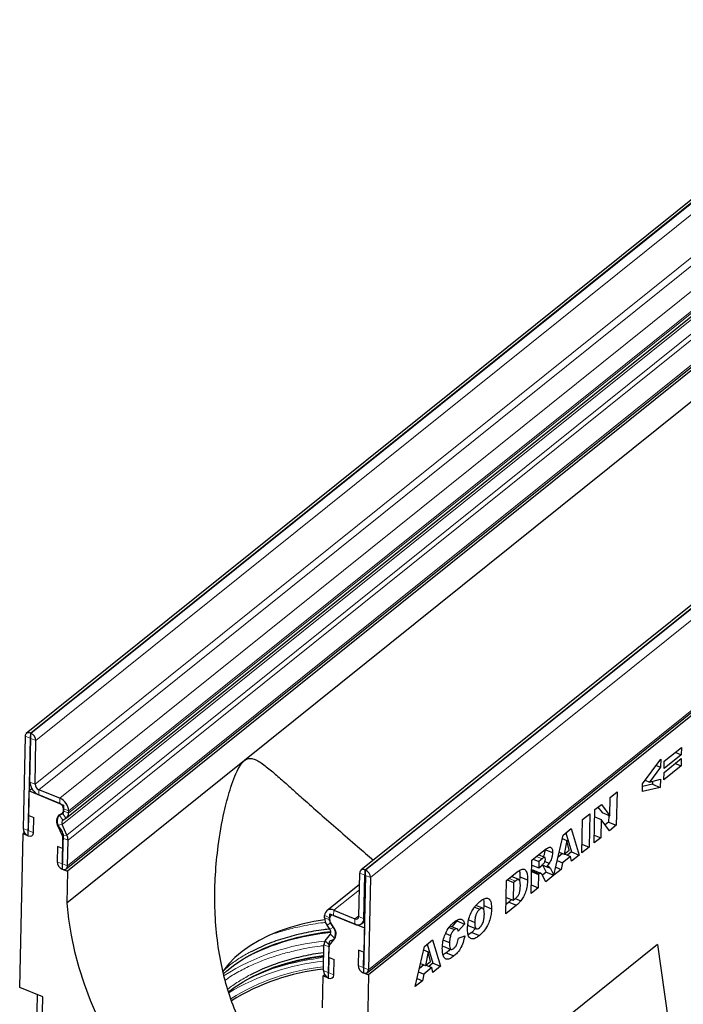
# Model space of a CAD drawing. Units: millimetres. Extents: x 0 to 420, y 0 to 297.
# Drawn here: x 79 to 122, y 37 to 100 of the extents above; entities that cross this region are included whole.
import ezdxf

# ---------------------------------------------------------------- set-up
doc = ezdxf.new("R2010")
doc.units = ezdxf.units.MM

msp = doc.modelspace()

# ---------------------------------------------------------------- linework, layer by layer
at = {"color": 7, "linetype": 'Continuous', "lineweight": 25}
for p, q in [((136.9248, 100.0788), (79.8873, 54.28)), ((82.4661, 48.8613), (139.5036, 94.6602)), ((82.4496, 45.5923), (139.4871, 91.3912)), ((139.5596, 91.2361), (82.5221, 45.4372)), ((158.3987, 91.2963), (101.3612, 45.4974)), ((101.7739, 38.9344), (158.8114, 84.7333)), ((158.8842, 84.578), (101.8467, 38.7791)), ((126.1625, 78.4566), (93.8853, 52.5393)), ((79.8093, 54.1024), (79.6819, 48.1844)), ((80.1376, 53.9681), (80.0102, 48.0501)), ((80.1188, 51.1528), (80.179, 53.9512)), ((80.1788, 53.9514), (80.1378, 53.9682)), ((80.1859, 54.2805), (80.1448, 54.2973)), ((80.4471, 51.0185), (80.5073, 53.8169)), ((120.8285, 52.5049), (121.9263, 53.3864)), ((121.9263, 53.3864), (121.9161, 52.914)), ((93.8853, 52.5393), (82.4778, 43.3795)), ((119.4342, 51.0367), (120.604, 52.6251)), ((120.604, 52.6251), (120.5928, 52.1053)), ((120.8129, 51.7823), (121.9107, 52.6638)), ((121.9161, 52.914), (120.8183, 52.0325)), ((120.8183, 52.0325), (120.8285, 52.5049)), ((121.533, 53.0706), (121.9161, 52.914)), ((121.9107, 52.6638), (121.9006, 52.1914)), ((120.5928, 52.1053), (119.8822, 51.1579)), ((120.3072, 52.2221), (120.5928, 52.1053)), ((121.9006, 52.1914), (120.8028, 51.3099)), ((121.5175, 52.348), (121.9006, 52.1914)), ((119.6064, 51.2706), (119.8822, 51.1579)), ((119.8822, 51.1579), (120.5762, 51.3353)), ((120.0764, 51.2075), (120.0724, 51.0201)), ((120.5762, 51.3353), (120.5651, 50.8186)), ((120.8028, 51.3099), (120.8129, 51.7823)), ((80.003, 47.7129), (80.065, 50.5937)), ((80.2408, 50.7349), (80.065, 50.5937)), ((80.065, 50.5937), (82.2822, 49.6869)), ((82.0431, 50.1166), (80.6881, 50.6708)), ((119.4238, 50.556), (119.4342, 51.0367)), ((120.5651, 50.8186), (119.4238, 50.556)), ((120.0724, 51.0201), (119.4306, 50.8724)), ((120.0724, 51.0201), (120.5651, 50.8186)), ((82.036, 49.7876), (80.681, 50.3417)), ((117.3272, 48.9945), (117.3527, 50.1783)), ((117.3527, 50.1783), (117.7957, 50.534)), ((117.7957, 50.534), (117.7496, 48.394)), ((82.2822, 49.6869), (82.2728, 49.2517)), ((82.2743, 49.3063), (82.2772, 49.4397)), ((82.6026, 49.172), (82.6055, 49.3054)), ((116.3244, 47.2496), (116.3705, 49.3896)), ((116.3705, 49.3896), (116.7912, 49.7274)), ((116.5736, 49.5527), (116.8345, 49.1961)), ((116.7912, 49.7274), (117.3272, 48.9945)), ((80.0267, 48.0434), (80.0477, 49.023)), ((80.0477, 49.023), (80.3761, 48.8887)), ((80.355, 47.9091), (80.3761, 48.8887)), ((82.0042, 49.0477), (82.1987, 49.1612)), ((82.2317, 48.7203), (82.4262, 48.8338)), ((115.5348, 46.6156), (115.5808, 48.7556)), ((115.5808, 48.7556), (116.0431, 49.1267)), ((116.0431, 49.1267), (115.997, 46.9867)), ((116.3607, 48.9359), (116.7735, 48.7671)), ((116.7735, 48.7671), (116.7481, 47.5899)), ((117.3067, 48.0383), (116.7735, 48.7671)), ((116.8345, 49.1961), (117.3272, 48.9945)), ((117.266, 49.0196), (117.2569, 48.5955)), ((82.2066, 47.7019), (81.8982, 48.3909)), ((82.4947, 47.7497), (82.1863, 48.4387)), ((114.3332, 47.7538), (114.8547, 48.1725)), ((114.8547, 48.1725), (115.3615, 46.4764)), ((117.2569, 48.5955), (117.0314, 48.4145)), ((117.2569, 48.5955), (117.7496, 48.394)), ((117.7496, 48.394), (117.3067, 48.0383)), ((79.4619, 37.9704), (79.6745, 47.8473)), ((79.7654, 47.9203), (79.6745, 47.8473)), ((79.6745, 47.8473), (80.003, 47.7129)), ((82.242, 47.8175), (82.1936, 45.5715)), ((82.2012, 45.9085), (82.2369, 47.5652)), ((82.5295, 45.7742), (82.5652, 47.4309)), ((113.7437, 45.1774), (114.3332, 47.7538)), ((114.2826, 47.5325), (114.5772, 47.412)), ((114.5772, 47.412), (114.4038, 46.5268)), ((114.5059, 47.8924), (114.8687, 46.6779)), ((114.7243, 46.7841), (114.5772, 47.412)), ((116.7481, 47.5899), (116.3244, 47.2496)), ((116.3354, 47.7587), (116.7481, 47.5899)), ((81.8776, 47.0291), (81.8565, 46.0495)), ((82.2059, 46.8949), (81.8776, 47.0291)), ((82.2059, 46.8949), (82.1848, 45.9152)), ((113.1686, 46.8294), (113.6613, 46.6279)), ((114.4038, 46.5268), (114.7243, 46.7841)), ((115.997, 46.9867), (115.5348, 46.6156)), ((115.5467, 47.1709), (115.997, 46.9867)), ((112.2799, 44.0021), (112.326, 46.1421)), ((112.326, 46.1421), (113.0955, 46.7599)), ((112.4181, 46.216), (112.7787, 46.0685)), ((113.1567, 46.3174), (112.751, 46.4833)), ((112.9827, 46.2324), (112.7787, 46.0685)), ((114.2942, 46.5716), (114.0106, 46.3439)), ((114.0825, 46.6582), (114.4038, 46.5268)), ((114.8122, 46.3904), (114.2958, 45.9758)), ((114.4291, 46.5471), (114.8122, 46.3904)), ((114.8687, 46.6779), (114.6125, 46.4721)), ((114.8794, 46.0893), (114.8122, 46.3904)), ((114.8687, 46.6779), (115.3615, 46.4764)), ((115.3615, 46.4764), (114.8794, 46.0893)), ((82.1936, 45.5715), (82.5221, 45.4372)), ((101.6187, 45.5147), (101.6598, 45.4979)), ((112.3194, 45.8358), (112.7697, 45.6517)), ((112.4201, 45.5102), (112.9128, 45.3087)), ((112.7787, 46.0685), (112.7697, 45.6517)), ((112.7697, 45.6517), (112.9656, 45.809)), ((113.0006, 45.8432), (113.2803, 45.7288)), ((113.0116, 45.8387), (113.0351, 45.8051)), ((113.0351, 45.8051), (113.2498, 45.378)), ((113.1653, 46.0619), (113.4473, 45.9466)), ((113.5278, 45.6036), (113.7425, 45.1765)), ((114.2131, 45.5543), (113.7437, 45.1774)), ((113.8627, 45.6976), (114.2131, 45.5543)), ((113.958, 46.114), (114.2958, 45.9758)), ((114.2958, 45.9758), (114.2131, 45.5543)), ((82.5221, 45.4372), (82.4778, 43.3795)), ((101.2229, 42.5214), (101.2832, 45.3198)), ((101.6529, 45.1686), (101.5255, 39.2506)), ((101.5512, 42.3871), (101.6115, 45.1856)), ((101.6116, 45.1857), (101.6527, 45.1689)), ((101.9812, 45.0344), (101.8538, 39.1163)), ((110.7082, 44.843), (111.3904, 45.3908)), ((110.754, 44.8798), (111.1597, 44.7139)), ((111.5033, 44.8982), (111.022, 45.095)), ((111.56, 45.0799), (111.5418, 44.8286)), ((111.56, 45.0799), (112.0528, 44.8784)), ((112.3104, 45.4189), (112.7607, 45.2348)), ((112.3115, 45.4677), (112.8013, 45.2674)), ((112.7607, 45.2348), (112.7422, 44.3732)), ((112.8013, 45.2674), (112.7607, 45.2348)), ((113.2222, 44.7586), (112.9924, 45.2117)), ((113.2498, 45.378), (113.0069, 45.183)), ((113.7425, 45.1765), (113.2222, 44.7586)), ((113.2498, 45.378), (113.7425, 45.1765)), ((101.2674, 44.5867), (99.1656, 42.8991)), ((110.6622, 42.7031), (110.7082, 44.843)), ((111.1597, 44.7139), (111.1351, 43.5745)), ((111.2731, 44.805), (111.1597, 44.7139)), ((112.7422, 44.3732), (112.2799, 44.0021)), ((112.2919, 44.5574), (112.7422, 44.3732)), ((110.6849, 43.7586), (111.1351, 43.5745)), ((111.1351, 43.5745), (111.2468, 43.6641)), ((111.2598, 43.6756), (111.6192, 43.5287)), ((108.6532, 43.1251), (108.9803, 42.9913)), ((109.1754, 43.0559), (108.7314, 43.2375)), ((109.2491, 43.2329), (109.2288, 42.9804)), ((109.2491, 43.2329), (109.7418, 43.0314)), ((111.3444, 43.2508), (110.6622, 42.7031)), ((110.8516, 43.4524), (110.6752, 43.3107)), ((110.8516, 43.4524), (111.3444, 43.2508)), ((99.0262, 42.455), (99.0291, 42.5883)), ((99.3537, 42.2658), (99.363, 42.701)), ((99.3545, 42.3207), (99.3574, 42.4541)), ((99.363, 42.701), (101.5802, 41.7942)), ((99.6092, 42.6003), (100.9642, 42.0462)), ((99.6163, 42.9294), (100.9713, 42.3752)), ((99.3714, 41.7103), (99.1851, 41.9796)), ((99.6089, 41.8475), (99.4227, 42.1168)), ((101.4147, 42.0765), (101.5893, 42.2167)), ((101.5802, 41.7942), (101.5182, 38.9135)), ((107.0253, 41.8226), (107.3562, 41.6872)), ((107.5234, 41.737), (107.0873, 41.9153)), ((107.5245, 42.2488), (107.1898, 41.8734)), ((107.5245, 42.2488), (108.0172, 42.0473)), ((108.0172, 42.0473), (107.61, 41.5905)), ((108.2755, 42.3064), (108.6629, 42.148)), ((108.2755, 41.938), (108.7682, 41.7365)), ((108.7195, 41.7564), (108.4704, 41.513)), ((99.0716, 40.9699), (99.404, 41.3969)), ((99.3526, 40.6894), (99.685, 41.1163)), ((106.803, 41.4489), (107.1162, 41.3208)), ((107.619, 41.1335), (108.0197, 41.2829)), ((108.4704, 41.513), (108.2506, 41.3637)), ((108.4704, 41.513), (108.9631, 41.3115)), ((98.9531, 39.0572), (98.9887, 40.7139)), ((99.2745, 38.5857), (99.3228, 40.8316)), ((99.2814, 38.9229), (99.317, 40.5796)), ((104.8458, 38.0328), (105.4353, 40.6091)), ((105.4353, 40.6091), (105.9569, 41.0279)), ((120.3857, 40.7236), (105.5559, 28.8159)), ((105.608, 40.7478), (105.9709, 39.5333)), ((105.9569, 41.0279), (106.4636, 39.3318)), ((106.6471, 40.6225), (107.1398, 40.421)), ((106.6561, 41.0181), (107.0453, 40.8589)), ((120.3857, 40.7236), (121.085, 35.8729)), ((99.2978, 38.9162), (99.3189, 39.8958)), ((99.3189, 39.8958), (99.6472, 39.7616)), ((101.2018, 40.3712), (101.1808, 39.3916)), ((101.5302, 40.2369), (101.2018, 40.3712)), ((101.5302, 40.2369), (101.5091, 39.2573)), ((105.3847, 40.3879), (105.6794, 40.2674)), ((105.6794, 40.2674), (105.5059, 39.3822)), ((105.8264, 39.6395), (105.6794, 40.2674)), ((106.8385, 40.2026), (106.6346, 40.0632)), ((106.8385, 40.2026), (107.3312, 40.0011)), ((99.6261, 38.7819), (99.6472, 39.7616)), ((105.3963, 39.427), (105.1127, 39.1993)), ((105.1847, 39.5136), (105.5059, 39.3822)), ((105.9144, 39.2458), (105.398, 38.8312)), ((105.5059, 39.3822), (105.8264, 39.6395)), ((105.5313, 39.4025), (105.9144, 39.2458)), ((105.9709, 39.5333), (105.7146, 39.3275)), ((105.9815, 38.9447), (105.9144, 39.2458)), ((105.9709, 39.5333), (106.4636, 39.3318)), ((106.4636, 39.3318), (105.9815, 38.9447)), ((98.9017, 36.6623), (98.946, 38.72)), ((99.0368, 38.7929), (98.946, 38.72)), ((98.946, 38.72), (99.2745, 38.5857)), ((101.5182, 38.9135), (101.8467, 38.7791)), ((101.8467, 38.7791), (101.6342, 28.9023)), ((105.0601, 38.9693), (105.398, 38.8312)), ((105.398, 38.8312), (105.3153, 38.4097)), ((80.9401, 37.3659), (79.4619, 37.9704)), ((105.3153, 38.4097), (104.8458, 38.0328)), ((104.9649, 38.553), (105.3153, 38.4097)), ((80.5899, 37.5091), (80.4072, 29.0233)), ((80.8678, 34.0078), (80.9401, 37.3659))]:
    msp.add_line(p, q, dxfattribs=at)
at = {"color": 8, "linetype": 'Continuous', "lineweight": 18}
for p, q in [((80.1448, 54.2973), (137.1823, 100.0962)), ((80.1859, 54.2805), (137.2234, 100.0794)), ((80.5073, 53.8169), (137.5448, 99.6158)), ((80.4471, 51.0185), (137.4846, 96.8174)), ((80.6881, 50.6708), (137.7256, 96.4697)), ((82.0431, 50.1166), (139.0806, 95.9155)), ((82.6026, 49.172), (139.6401, 94.9709)), ((82.6055, 49.3054), (139.643, 95.1043)), ((82.1863, 48.4387), (139.2237, 94.2376)), ((82.4947, 47.7497), (139.5322, 93.5486)), ((82.5652, 47.4309), (139.6027, 93.2298)), ((82.5295, 45.7742), (139.567, 91.5731)), ((158.6562, 91.3136), (101.6187, 45.5147)), ((158.6973, 91.2968), (101.6598, 45.4979)), ((159.0187, 90.8332), (101.9812, 45.0344)), ((101.8538, 39.1163), (158.8913, 84.9152)), ((80.1376, 53.9681), (79.8093, 54.1024)), ((80.1376, 53.9681), (80.1377, 53.9682)), ((80.1448, 54.2973), (80.1378, 53.9682)), ((80.1788, 53.9514), (80.1859, 54.2805)), ((80.5073, 53.8169), (80.179, 53.9512)), ((80.1188, 51.1528), (80.4471, 51.0185)), ((80.6881, 50.6708), (80.681, 50.3417)), ((82.036, 49.7876), (82.0431, 50.1166)), ((82.2743, 49.3063), (82.6026, 49.172)), ((82.6055, 49.3054), (82.2772, 49.4397)), ((82.0042, 49.0477), (82.2317, 48.7203)), ((82.4262, 48.8338), (82.1987, 49.1612)), ((80.0102, 48.0501), (79.6819, 48.1844)), ((80.0267, 48.0434), (80.355, 47.9091)), ((82.1863, 48.4387), (81.8982, 48.3909)), ((82.2066, 47.7019), (82.4947, 47.7497)), ((82.5652, 47.4309), (82.2369, 47.5652)), ((112.6221, 46.3798), (112.9827, 46.2324)), ((82.1848, 45.9152), (81.8565, 46.0495)), ((82.2012, 45.9085), (82.5295, 45.7742)), ((101.6187, 45.5147), (101.6116, 45.1857)), ((113.0351, 45.8051), (113.5278, 45.6036)), ((101.6115, 45.1856), (101.2832, 45.3198)), ((101.6116, 45.1857), (101.6115, 45.1856)), ((101.6527, 45.1689), (101.6598, 45.4979)), ((101.9812, 45.0344), (101.6529, 45.1686)), ((110.8675, 44.9709), (111.2731, 44.805)), ((101.2601, 44.2493), (99.6163, 42.9294)), ((99.0262, 42.455), (99.3545, 42.3207)), ((99.3574, 42.4541), (99.0291, 42.5883)), ((99.3577, 42.4543), (99.3574, 42.4541)), ((99.6163, 42.9294), (99.6092, 42.6003)), ((100.9642, 42.0462), (100.9713, 42.3752)), ((101.2242, 42.5783), (100.9713, 42.3752)), ((101.2229, 42.5214), (101.5512, 42.3871)), ((101.5937, 42.4212), (101.5512, 42.3871)), ((99.4227, 42.1168), (99.1851, 41.9796)), ((99.3548, 42.3209), (99.3545, 42.3207)), ((99.3714, 41.7103), (99.6089, 41.8475)), ((99.685, 41.1163), (99.404, 41.3969)), ((99.317, 40.5796), (98.9887, 40.7139)), ((99.0716, 40.9699), (99.3526, 40.6894)), ((99.3174, 40.5798), (99.317, 40.5796)), ((101.5091, 39.2573), (101.1808, 39.3916)), ((101.5255, 39.2506), (101.8538, 39.1163)), ((99.2814, 38.9229), (98.9531, 39.0572)), ((99.2817, 38.9232), (99.2814, 38.9229)), ((99.2978, 38.9162), (99.6261, 38.7819))]:
    msp.add_line(p, q, dxfattribs=at)
at = {"color": 7, "linetype": 'Continuous', "lineweight": 25, "flags": 128}
for points in [[(82.1517, 49.0895), (82.0326, 49.0421), (81.9405, 48.957), (81.8814, 48.8396), (81.8591, 48.6975), (81.875, 48.5397), (81.928, 48.3765), (82.0149, 48.2182), (82.1299, 48.0751)], [(79.6819, 48.1844), (79.7048, 48.0448), (79.7754, 47.9055), (79.883, 47.7878), (80.0112, 47.7094), (80.1405, 47.6824), (80.2513, 47.7109), (80.3266, 47.7905), (80.355, 47.9091)], [(80.0102, 48.0501), (80.0108, 48.0467), (80.0125, 48.0433), (80.0151, 48.0404), (80.0183, 48.0385), (80.0214, 48.0378), (80.0241, 48.0385), (80.026, 48.0405), (80.0267, 48.0434)], [(81.8565, 46.0495), (81.8793, 45.91), (81.9499, 45.7707), (82.0575, 45.6529), (82.1857, 45.5746), (82.3151, 45.5476), (82.4258, 45.5761), (82.5011, 45.6556), (82.5295, 45.7742)], [(82.1848, 45.9152), (82.1853, 45.9118), (82.1871, 45.9084), (82.1897, 45.9056), (82.1928, 45.9036), (82.196, 45.903), (82.1987, 45.9037), (82.2005, 45.9056), (82.2012, 45.9085)], [(82.4778, 43.3795), (82.5905, 42.363), (82.7601, 41.333), (82.9861, 40.2931), (83.2675, 39.2468), (83.6035, 38.198), (83.9927, 37.1503), (84.434, 36.1074), (84.9257, 35.0729), (85.466, 34.0506), (86.0531, 33.044), (86.685, 32.0567), (87.3593, 31.0921), (88.0737, 30.1536)], [(99.0368, 42.3266), (98.3435, 42.2063), (97.5717, 42.0332), (96.8297, 41.8236), (96.1228, 41.579), (95.456, 41.3011), (94.8338, 40.9919), (94.2608, 40.6536), (93.7409, 40.2884), (93.2777, 39.899), (92.8745, 39.4881), (92.5341, 39.0587), (92.4937, 39.0003)], [(99.4439, 40.9938), (99.563, 41.0412), (99.6551, 41.1263), (99.7142, 41.2437), (99.7365, 41.3858), (99.7206, 41.5436), (99.6676, 41.7068), (99.5807, 41.8651), (99.4657, 42.0082)], [(92.538, 38.858), (92.7565, 39.0516), (93.2645, 39.4466), (93.8279, 39.8163), (94.443, 40.1583), (95.1058, 40.4703), (95.8121, 40.7504), (96.5572, 40.9967), (97.3364, 41.2076), (98.1445, 41.3818), (98.9764, 41.5181), (99.4322, 41.5755)], [(92.8639, 37.6853), (93.2326, 37.9651), (93.796, 38.3348), (94.4111, 38.6768), (95.0739, 38.9888), (95.7802, 39.2689), (96.5254, 39.5152), (97.3045, 39.7261), (98.1127, 39.9003), (98.9445, 40.0366), (98.9742, 40.0407)], [(101.1808, 39.3916), (101.2036, 39.252), (101.2742, 39.1128), (101.3818, 38.995), (101.51, 38.9166), (101.6394, 38.8897), (101.7501, 38.9181), (101.8254, 38.9977), (101.8538, 39.1163)], [(101.5091, 39.2573), (101.5096, 39.2539), (101.5114, 39.2505), (101.514, 39.2476), (101.5171, 39.2457), (101.5203, 39.2451), (101.523, 39.2457), (101.5248, 39.2477), (101.5255, 39.2506)], [(98.9531, 39.0572), (98.9759, 38.9177), (99.0465, 38.7784), (99.1541, 38.6606), (99.2823, 38.5823), (99.4117, 38.5553), (99.5224, 38.5837), (99.5977, 38.6633), (99.6261, 38.7819)], [(99.2814, 38.9229), (99.2819, 38.9195), (99.2837, 38.9161), (99.2863, 38.9133), (99.2894, 38.9113), (99.2926, 38.9107), (99.2953, 38.9114), (99.2971, 38.9133), (99.2978, 38.9162)]]:
    msp.add_lwpolyline(points, dxfattribs=at)
at = {"color": 7, "linetype": 'Continuous', "lineweight": 25}
for centre, radius, start, end in [((80.0315, 54.1061), 0.2222, 59.33486, 180.958616), ((80.1377, 53.9681), 0.000111, 59.33486, 180.958616), ((80.1787, 53.9512), 0.000265, 2.563726, 66.903036), ((79.9781, 53.7932), 0.5297, 2.563726, 66.903036), ((81.0446, 51.1942), 0.9268, 182.563726, 246.903036), ((80.844, 51.0362), 0.3973, 182.563726, 246.903036), ((81.6794, 49.2639), 0.927, 2.563726, 66.903036), ((81.88, 49.4219), 0.3976, 2.563726, 66.903036), ((82.1095, 49.3), 0.165, 302.718934, 2.164664), ((82.3201, 48.6598), 0.5003, 129.160453, 212.50631), ((82.116, 49.2425), 0.1571, 283.164142, 3.351523), ((82.3671, 48.554), 0.2145, 129.160453, 212.50631), ((82.2183, 49.1575), 0.3847, 302.718934, 2.164664), ((81.8638, 47.8061), 0.3783, 1.722443, 45.30228), ((81.9149, 47.5657), 0.322, 359.906429, 25.020741), ((81.8144, 47.4321), 0.7508, 359.906429, 25.020741), ((101.5054, 45.3235), 0.2222, 59.33486, 180.958616), ((101.6116, 45.1856), 0.000111, 59.33486, 180.958616), ((101.6526, 45.1686), 0.000265, 2.563726, 66.903036), ((101.452, 45.0107), 0.5297, 2.563726, 66.903036), ((99.4179, 42.5949), 0.3889, 59.33486, 180.958616), ((99.8551, 42.4679), 0.829, 180.89552, 216.085911), ((99.5241, 42.4569), 0.1668, 59.33486, 180.958616), ((101.1625, 42.3806), 0.3888, 239.33486, 0.958616), ((101.0563, 42.5186), 0.1667, 239.33486, 0.958616), ((99.7318, 42.2772), 0.3783, 181.722443, 225.30228), ((99.71, 42.3262), 0.3555, 180.89552, 216.085911), ((99.121, 41.4272), 0.6441, 331.140796, 40.743313), ((100.7612, 26.823), 14.7338, 95.148172, 117.602021), ((99.1622, 41.5301), 0.2761, 331.140796, 40.743313), ((99.416, 40.7171), 0.4273, 143.719306, 180.433041), ((99.5003, 40.581), 0.1833, 143.719306, 180.433041), ((99.4797, 40.8408), 0.1571, 103.164142, 183.351523), ((100.6591, 25.5076), 14.5539, 96.654348, 117.659995), ((100.461, 25.1648), 14.0652, 96.146306, 121.751879)]:
    msp.add_arc(centre, radius, start, end, dxfattribs=at)
at = {"color": 8, "linetype": 'Continuous', "lineweight": 18}
for centre, radius, start, end in [((100.4306, 26.3484), 14.6693, 95.363553, 122.357423), ((101.015, 22.592), 17.4235, 96.736621, 108.705798), ((100.4918, 24.9408), 14.8026, 95.915847, 120.976793), ((100.4082, 25.494), 13.8854, 95.993423, 122.15542)]:
    msp.add_arc(centre, radius, start, end, dxfattribs=at)
at = {"color": 7, "linetype": 'Continuous', "lineweight": 25}
for points, knots in [([(94.0228, 34.9305), (93.7719, 35.4294), (93.2693, 36.4287), (92.733, 38.0231), (92.3263, 39.7122), (92.0699, 41.4924), (91.9622, 43.3486), (92.0024, 45.2109), (92.1918, 47.185), (92.5101, 49.0092), (92.8819, 50.4378), (93.1891, 51.3638), (93.4195, 51.8975), (93.6261, 52.2498), (93.7607, 52.4289), (93.8503, 52.5083), (93.8853, 52.5393)], [0, 0, 0, 0, 0.09155, 0.1834098, 0.2750847, 0.3758238, 0.4769181, 0.5780997, 0.6789584, 0.7993404, 0.8787086, 0.9188073, 0.9586792, 0.974366, 0.9899895, 1, 1, 1, 1]), ([(93.8853, 52.5393), (93.9249, 52.5673), (94.0557, 52.6602), (94.2993, 52.6968), (94.588, 52.6119), (95.0042, 52.376), (95.5299, 51.9613), (96.1989, 51.3814), (96.907, 50.7493), (97.7434, 50.0013), (98.7267, 49.1284), (99.8876, 48.1099), (101.0305, 47.1167), (101.8166, 46.4346), (102.1587, 46.1378)], [0, 0, 0, 0, 0.0141183, 0.0467074, 0.0882305, 0.1308479, 0.224449, 0.3186818, 0.4140417, 0.5096902, 0.6377731, 0.766656, 0.8984578, 1, 1, 1, 1]), ([(113.1686, 46.8294), (113.1644, 46.7692), (113.156, 46.649), (113.1165, 46.4785), (113.07, 46.3874), (113.0555, 46.3588)], [0, 0, 0, 0, 0.4076515, 0.8146714, 1, 1, 1, 1]), ([(113.0955, 46.7599), (113.1462, 46.7993), (113.2477, 46.878), (113.3989, 46.9727), (113.5462, 46.9942), (113.6504, 46.8746), (113.6577, 46.7102), (113.6613, 46.6279)], [0, 0, 0, 0, 0.18758527, 0.37499633, 0.5612882, 0.78032415, 1, 1, 1, 1]), ([(113.1979, 46.2029), (113.196, 46.2372), (113.193, 46.2888), (113.1615, 46.3193), (113.0981, 46.3241), (113.034, 46.2731), (112.9827, 46.2324)], [0, 0, 0, 0, 0.24907317, 0.37469757, 0.49996566, 1, 1, 1, 1]), ([(113.0893, 45.9356), (113.1056, 45.9555), (113.1381, 45.9953), (113.1724, 46.0717), (113.1937, 46.1435), (113.1965, 46.1831), (113.1979, 46.2029)], [0, 0, 0, 0, 0.2797327, 0.5592719, 0.7796589, 1, 1, 1, 1]), ([(113.6613, 46.6279), (113.6575, 46.5676), (113.65, 46.4469), (113.5852, 46.2026), (113.4996, 46.0436), (113.4473, 45.9466)], [0, 0, 0, 0, 0.2808225, 0.5612098, 1, 1, 1, 1]), ([(111.3904, 45.3908), (111.4621, 45.445), (111.6051, 45.553), (111.8072, 45.6006), (111.9638, 45.4897), (112.0463, 45.2317), (112.0506, 44.9963), (112.0528, 44.8784)], [0, 0, 0, 0, 0.1871289, 0.373468, 0.5597709, 0.7795229, 1, 1, 1, 1]), ([(112.4201, 45.5102), (112.4008, 45.5104), (112.3663, 45.5108), (112.3263, 45.4817), (112.3086, 45.4689)], [0, 0, 0, 0, 0.5595454, 1, 1, 1, 1]), ([(112.9656, 45.809), (112.9888, 45.8311), (113.0303, 45.8705), (113.0712, 45.9157), (113.0893, 45.9356)], [0, 0, 0, 0, 0.5598127, 1, 1, 1, 1]), ([(113.4473, 45.9466), (113.4172, 45.9022), (113.3633, 45.8229), (113.3057, 45.7576), (113.2803, 45.7288)], [0, 0, 0, 0, 0.5596449, 1, 1, 1, 1]), ([(113.2803, 45.7288), (113.3033, 45.7359), (113.3443, 45.7485), (113.3808, 45.745), (113.3968, 45.7434)], [0, 0, 0, 0, 0.5601696, 1, 1, 1, 1]), ([(113.3968, 45.7434), (113.4247, 45.7238), (113.4745, 45.6888), (113.5115, 45.6296), (113.5278, 45.6036)], [0, 0, 0, 0, 0.5597699, 1, 1, 1, 1]), ([(111.5902, 44.4934), (111.5905, 44.5729), (111.591, 44.731), (111.5411, 44.9158), (111.4053, 44.9031), (111.3173, 44.8378), (111.2731, 44.805)], [0, 0, 0, 0, 0.2816929, 0.559878, 0.7789417, 1, 1, 1, 1]), ([(111.5201, 45.4781), (111.5272, 45.4593), (111.5663, 45.3566), (111.5629, 45.2043), (111.56, 45.0799)], [0, 0, 0, 0, 0.1830124, 1, 1, 1, 1]), ([(112.0528, 44.8784), (112.0485, 44.7576), (112.04, 44.5165), (111.9494, 44.1338), (111.8019, 43.7826), (111.68, 43.6132), (111.6192, 43.5287)], [0, 0, 0, 0, 0.2808747, 0.5603296, 0.7804248, 1, 1, 1, 1]), ([(112.9128, 45.3087), (112.8935, 45.3089), (112.859, 45.3093), (112.819, 45.2802), (112.8013, 45.2674)], [0, 0, 0, 0, 0.5595454, 1, 1, 1, 1]), ([(112.9924, 45.2117), (112.9806, 45.2356), (112.9597, 45.2781), (112.9271, 45.2994), (112.9128, 45.3087)], [0, 0, 0, 0, 0.56068965, 1, 1, 1, 1]), ([(111.2468, 43.6641), (111.2844, 43.6954), (111.3593, 43.7576), (111.4748, 43.8898), (111.5547, 44.0975), (111.5836, 44.2988), (111.588, 44.4284), (111.5902, 44.4934)], [0, 0, 0, 0, 0.1874133, 0.3733808, 0.5590241, 0.7790393, 1, 1, 1, 1]), ([(108.9923, 43.4926), (109.0685, 43.5487), (109.2206, 43.661), (109.4373, 43.7254), (109.6222, 43.6517), (109.7343, 43.4077), (109.7393, 43.157), (109.7418, 43.0314)], [0, 0, 0, 0, 0.1871359, 0.3738827, 0.5603374, 0.7797698, 1, 1, 1, 1]), ([(109.2027, 43.633), (109.2099, 43.6191), (109.2579, 43.526), (109.2531, 43.3676), (109.2491, 43.2329)], [0, 0, 0, 0, 0.149595, 1, 1, 1, 1]), ([(111.0251, 43.6195), (111.0079, 43.6002), (110.9508, 43.5361), (110.8925, 43.4868), (110.8516, 43.4524)], [0, 0, 0, 0, 0.3006232, 1, 1, 1, 1]), ([(108.2007, 41.7768), (108.2069, 41.8903), (108.2194, 42.1171), (108.3104, 42.4991), (108.4799, 42.8969), (108.7214, 43.2531), (108.9019, 43.4126), (108.9923, 43.4926)], [0, 0, 0, 0, 0.1870767, 0.3737554, 0.5602081, 0.7797263, 1, 1, 1, 1]), ([(108.9803, 42.9913), (108.9437, 42.9577), (108.8705, 42.8905), (108.7728, 42.7271), (108.7031, 42.5335), (108.671, 42.3366), (108.6656, 42.2109), (108.6629, 42.148)], [0, 0, 0, 0, 0.1865777, 0.3728057, 0.5590293, 0.7792871, 1, 1, 1, 1]), ([(109.7418, 43.0314), (109.7363, 42.9183), (109.7254, 42.6925), (109.6412, 42.3121), (109.4751, 41.9117), (109.2347, 41.55), (109.0538, 41.3911), (108.9631, 41.3115)], [0, 0, 0, 0, 0.1871808, 0.3738291, 0.5602486, 0.7796961, 1, 1, 1, 1]), ([(109.2798, 42.6715), (109.2795, 42.7471), (109.2787, 42.8976), (109.2215, 43.0527), (109.1065, 43.0774), (109.0224, 43.0201), (108.9803, 42.9913)], [0, 0, 0, 0, 0.2812443, 0.5602566, 0.7797813, 1, 1, 1, 1]), ([(111.6192, 43.5287), (111.5684, 43.4705), (111.4777, 43.3666), (111.3851, 43.2862), (111.3444, 43.2508)], [0, 0, 0, 0, 0.56005309, 1, 1, 1, 1]), ([(107.3544, 42.1773), (107.4379, 42.239), (107.6044, 42.3621), (107.818, 42.3866), (107.9523, 42.2559), (107.9956, 42.1169), (108.0172, 42.0473)], [0, 0, 0, 0, 0.2805332, 0.559471, 0.7794722, 1, 1, 1, 1]), ([(108.9588, 41.7997), (109.0103, 41.8479), (109.0876, 41.9203), (109.1732, 42.075), (109.237, 42.2427), (109.2704, 42.4492), (109.2767, 42.5973), (109.2798, 42.6715)], [0, 0, 0, 0, 0.2489365, 0.374061, 0.4991088, 0.7491228, 1, 1, 1, 1]), ([(94.2831, 40.2693), (94.635, 40.441), (95.3291, 40.7796), (96.4907, 41.1804), (97.7047, 41.4878), (98.6699, 41.6741), (99.2388, 41.7271), (99.3725, 41.7395)], [0, 0, 0, 0, 0.2409958, 0.475417, 0.7027955, 0.9301578, 1, 1, 1, 1]), ([(106.583, 40.4843), (106.5889, 40.596), (106.6006, 40.8192), (106.685, 41.1941), (106.8487, 41.589), (107.0872, 41.9415), (107.2652, 42.0986), (107.3544, 42.1773)], [0, 0, 0, 0, 0.1871346, 0.3738496, 0.5602502, 0.7797138, 1, 1, 1, 1]), ([(107.5692, 41.7007), (107.537, 41.7252), (107.4795, 41.7691), (107.394, 41.7123), (107.3562, 41.6872)], [0, 0, 0, 0, 0.55882253, 1, 1, 1, 1]), ([(108.9631, 41.3115), (108.8857, 41.2538), (108.7311, 41.1385), (108.508, 41.0638), (108.3237, 41.1487), (108.2077, 41.3927), (108.203, 41.6486), (108.2007, 41.7768)], [0, 0, 0, 0, 0.1871987, 0.3738816, 0.5602815, 0.7797443, 1, 1, 1, 1]), ([(108.2216, 42.012), (108.226, 41.9919), (108.2351, 41.9514), (108.2651, 41.9507), (108.2802, 41.9503)], [0, 0, 0, 0, 0.49594111, 1, 1, 1, 1]), ([(108.6629, 42.148), (108.6631, 42.0705), (108.6636, 41.9161), (108.714, 41.7464), (108.8294, 41.7122), (108.9157, 41.7705), (108.9588, 41.7997)], [0, 0, 0, 0, 0.28136048, 0.56057334, 0.77993231, 1, 1, 1, 1]), ([(107.1162, 41.3208), (107.0928, 41.2296), (107.0509, 41.0662), (107.047, 40.9224), (107.0453, 40.8589)], [0, 0, 0, 0, 0.558241, 1, 1, 1, 1]), ([(107.3562, 41.6872), (107.3027, 41.6355), (107.207, 41.5429), (107.144, 41.3888), (107.1162, 41.3208)], [0, 0, 0, 0, 0.5589771, 1, 1, 1, 1]), ([(107.3158, 40.4803), (107.359, 40.5193), (107.4452, 40.5968), (107.5685, 40.8491), (107.5998, 41.0254), (107.619, 41.1335)], [0, 0, 0, 0, 0.2805742, 0.5589842, 1, 1, 1, 1]), ([(108.0197, 41.2829), (107.991, 41.1418), (107.9337, 40.8603), (107.7505, 40.4612), (107.536, 40.1761), (107.3995, 40.0595), (107.3312, 40.0011)], [0, 0, 0, 0, 0.2801357, 0.5592083, 0.7792493, 1, 1, 1, 1]), ([(107.61, 41.5905), (107.6045, 41.6142), (107.5947, 41.6563), (107.5769, 41.6872), (107.5692, 41.7007)], [0, 0, 0, 0, 0.5602364, 1, 1, 1, 1]), ([(107.3312, 40.0011), (107.2542, 39.9433), (107.1006, 39.828), (106.8773, 39.7522), (106.7027, 39.8576), (106.5891, 40.1009), (106.5851, 40.3563), (106.583, 40.4843)], [0, 0, 0, 0, 0.1872228, 0.3737349, 0.560184, 0.7796865, 1, 1, 1, 1]), ([(107.0453, 40.8589), (107.0452, 40.7905), (107.0449, 40.6538), (107.0661, 40.4993), (107.1177, 40.4255), (107.1939, 40.401), (107.2671, 40.4486), (107.3158, 40.4803)], [0, 0, 0, 0, 0.25096272, 0.50117749, 0.62624191, 0.75137756, 1, 1, 1, 1]), ([(94.2512, 38.7878), (94.6031, 38.9594), (95.2972, 39.2979), (96.4585, 39.6996), (97.6739, 40.0037), (98.5192, 40.1758), (98.9657, 40.2203), (98.9781, 40.2215)], [0, 0, 0, 0, 0.2572878, 0.5075564, 0.7503063, 0.9930389, 1, 1, 1, 1]), ([(107.0812, 40.4449), (107.0683, 40.427), (106.9915, 40.3208), (106.9079, 40.2563), (106.8385, 40.2026)], [0, 0, 0, 0, 0.1686061, 1, 1, 1, 1])]:
    msp.add_open_spline(points, degree=3, knots=knots, dxfattribs=at)
at = {"color": 8, "linetype": 'Continuous', "lineweight": 18}
for points, knots in [([(99.1017, 42.1459), (98.9934, 42.1357), (98.4202, 42.0816), (97.5363, 41.906), (96.5428, 41.6724), (96.018, 41.5015), (95.7981, 41.4298)], [0, 0, 0, 0, 0.0922237, 0.4883559, 0.7856038, 1, 1, 1, 1]), ([(98.9875, 40.6561), (98.9068, 40.6484), (98.3614, 40.5962), (97.5031, 40.4256), (96.4241, 40.1657), (95.482, 39.8696), (94.575, 39.5196), (93.7128, 39.1037), (93.069, 38.7422), (92.7458, 38.503), (92.6585, 38.4384)], [0, 0, 0, 0, 0.032152, 0.2173124, 0.3562522, 0.4952059, 0.6424879, 0.7897837, 0.9432046, 1, 1, 1, 1]), ([(92.5146, 39.0362), (92.6249, 39.139), (92.9239, 39.4179), (93.511, 39.8349), (94.0257, 40.1245), (94.2831, 40.2693)], [0, 0, 0, 0, 0.2261449, 0.6130539, 1, 1, 1, 1]), ([(92.8171, 37.8558), (92.8187, 37.8572), (93.0136, 38.0329), (93.4831, 38.3519), (93.9952, 38.6425), (94.2512, 38.7878)], [0, 0, 0, 0, 0.0040729, 0.5020126, 1, 1, 1, 1])]:
    msp.add_open_spline(points, degree=3, knots=knots, dxfattribs=at)

doc.saveas('drawing.dxf')
